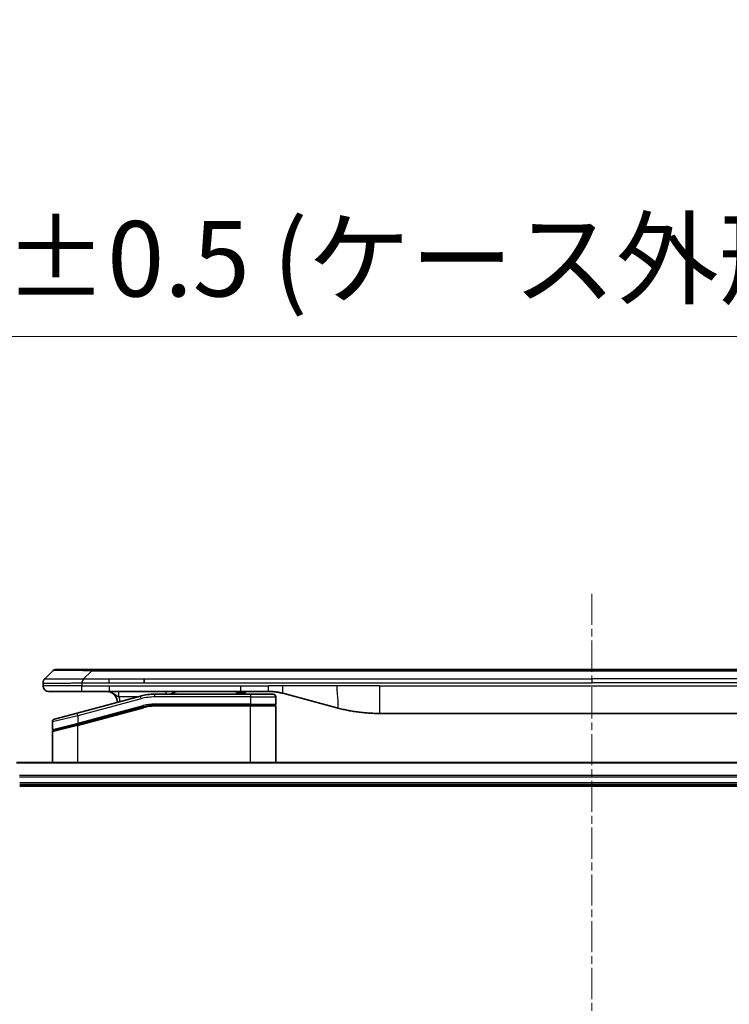
# Model space of a CAD drawing. Units: millimetres. Extents: x 0 to 9248, y 0 to 1546.
# Drawn here: x 3060 to 3189, y 843 to 1022 of the extents above; entities that cross this region are included whole.
import ezdxf

# ---------------------------------------------------------------- set-up
doc = ezdxf.new("R2010")
doc.units = ezdxf.units.MM
doc.linetypes.add('CHAIN', pattern=[0.3543, 0.2362, -0.0295, 0.0591, -0.0295])
for name, color, linetype, lineweight in [('Centerline (ISO)', 131, 'Continuous', 18), ('Dimension (ISO)', 7, 'Continuous', 18), ('Dimension (ISO) @ 1', 7, 'Continuous', 18), ('Visible (ISO)', 7, 'Continuous', 35), ('Visible Narrow (ISO)', 7, 'Continuous', 25)]:
    doc.layers.add(name, color=color, linetype=linetype, lineweight=lineweight)
doc.styles.add('Note Text (TK)', font='MS PGothic.ttf')
doc.dimstyles.new('Default - Method 1b (TK)', dxfattribs={"dimscale": 4.5, "dimtxt": 2.5, "dimasz": 2.5, "dimexe": 1, "dimexo": 1.5, "dimgap": 1, "dimtad": 1, "dimtoh": 1, "dimrnd": 1e-08, "dimdsep": 46, "dimtxsty": 'Note Text (TK)', "dimblk": 'OPEN', "dimcen": 0.09, "dimdle": 5, "dimclrd": 100, "dimclre": 100, "dimclrt": 7, "dimadec": 1, "dimazin": 1, "dimtfac": 1, "dimtmove": 0, "dimatfit": 3, "dimldrblk": 'OPEN', "dimfxl": 1, "dimtolj": 1, "dimlwd": -1, "dimlwe": -1, "dimarcsym": 0})

# ---------------------------------------------------------------- blocks, each defined once
blk = doc.blocks.new('_Open')
at = {"color": 0, "linetype": 'ByBlock', "lineweight": -2}
for p, q in [((-1, 0.167), (0, 0)), ((-1, -0.167), (0, 0)), ((0, 0), (-1, 0))]:
    blk.add_line(p, q, dxfattribs=at)
blk = doc.blocks.new('*D45')
at = {"layer": 'Defpoints', "color": 0}
for p in [(3313.96, 964.57), (3013.96, 868.16), (3313.96, 868.16)]:
    blk.add_point(p, dxfattribs=at)
at = {"layer": 'Dimension (ISO)', "color": 100}
for p, q in [((3013.96, 876.41), (3013.96, 970.07)), ((3313.96, 876.41), (3313.96, 970.07)), ((3027.71, 964.57), (3300.21, 964.57))]:
    blk.add_line(p, q, dxfattribs=at)
at = {"layer": 'Dimension (ISO)', "color": 100, "xscale": 13.75, "yscale": 13.75, "zscale": 13.75, "rotation": 180}
blk.add_blockref('_Open', (3013.96, 964.57), dxfattribs=at)
at = {"layer": 'Dimension (ISO)', "color": 100, "xscale": 13.75, "yscale": 13.75, "zscale": 13.75}
blk.add_blockref('_Open', (3313.96, 964.57), dxfattribs=at)
at = {"layer": 'Dimension (ISO)', "color": 7, "insert": (3026.08, 978.71), "char_height": 13.75, "attachment_point": 4, "style": 'Note Text (TK)'}
blk.add_mtext('\\A1;\\fMS PGothic|b0|i0;{\\H13.6950;300±0.5 (ケース外形 / External)}', dxfattribs=at)

msp = doc.modelspace()

# ---------------------------------------------------------------- linework, layer by layer
at = {"layer": 'Centerline (ISO)', "linetype": 'CHAIN', "ltscale": 23.990969}
msp.add_line((3163.9631, 917.8094), (3163.9631, 515.4094), dxfattribs=at)
at = {"layer": 'Visible (ISO)'}
for p, q in [((3072.9913, 904.0594), (3066.6273, 904.0594)), ((3072.9913, 904.0594), (3076.2409, 904.0594)), ((3251.6853, 904.0594), (3076.2409, 904.0594)), ((3064.506, 902.3523), (3065.9202, 903.7665)), ((3082.6075, 901.6452), (3082.6075, 902.3523)), ((3064.2131, 901.6429), (3064.2131, 901.6452)), ((3064.2131, 901.6429), (3064.2131, 901.0594)), ((3065.2131, 900.0594), (3071.2843, 900.0594)), ((3081.9415, 899.2186), (3070.3837, 896.1217)), ((3071.2843, 900.0594), (3076.2409, 900.0594)), ((3076.2409, 900.0594), (3100.1825, 900.0594)), ((3101.9131, 899.5594), (3084.5296, 899.5594)), ((3099.3454, 900.0594), (3099.3454, 899.8594)), ((3099.3454, 899.8594), (3099.6142, 899.8594)), ((3099.6142, 900.0594), (3099.6142, 899.8594)), ((3099.6142, 899.8594), (3099.8158, 899.8594)), ((3099.8158, 900.0594), (3099.8158, 899.8594)), ((3099.8158, 899.8594), (3100.5774, 899.8594)), ((3100.1825, 900.0594), (3105.1825, 900.0594)), ((3100.5774, 900.0594), (3100.5774, 899.8594)), ((3100.5774, 899.8594), (3100.7566, 899.8594)), ((3100.7566, 900.0594), (3100.7566, 899.8594)), ((3100.7566, 899.8594), (3101.003, 899.8594)), ((3101.003, 900.0594), (3101.003, 899.8594)), ((3101.9131, 899.5594), (3106.0131, 899.5594)), ((3106.5131, 899.0594), (3106.5131, 897.7594)), ((3107.7707, 899.7186), (3117.6122, 897.0816)), ((3070.4614, 894.072), (3082.4591, 897.2868)), ((3070.5649, 894.0997), (3082.4591, 897.2868)), ((3101.9131, 897.5594), (3084.5296, 897.5594)), ((3101.9131, 897.5594), (3084.5296, 897.5594)), ((3101.9131, 897.5594), (3106.3131, 897.5594)), ((3106.3131, 897.5594), (3101.9131, 897.5594)), ((3106.5131, 887.1594), (3106.5131, 897.3594)), ((3066.2837, 895.0231), (3070.3837, 896.1217)), ((3125.3768, 896.0594), (3202.5494, 896.0594)), ((3065.9131, 894.5402), (3065.9131, 893.1139)), ((3070.4614, 894.072), (3066.0614, 892.893)), ((3065.9131, 887.1594), (3065.9131, 892.6998)), ((3268.5469, 887.1594), (3059.3793, 887.1594)), ((3059.9631, 883.1594), (3267.9631, 883.1594)), ((3059.9631, 882.8594), (3267.9631, 882.8594))]:
    msp.add_line(p, q, dxfattribs=at)
for centre, radius, start, end in [((3066.6273, 903.0594), 1, 90.000002, 135.000002), ((3065.2131, 901.0594), 1, 179.999997, 269.999997), ((3075.7131, 898.0594), 2, 0.751552, 90), ((3084.5296, 889.5594), 10, 90, 105), ((3088.8912, 898.0594), 2, 90, 131.409622), ((3106.0131, 899.0594), 0.5, 0, 90.000002), ((3084.5296, 889.5594), 8, 90, 105), ((3084.5296, 889.5594), 8, 90, 105), ((3106.3131, 897.7594), 0.2, 269.999996, 0), ((3106.3131, 897.3594), 0.2, 359.999999, 90), ((3066.4131, 894.5402), 0.5, 104.999995, 179.999987), ((3066.1131, 893.1139), 0.2, 180.000013, 284.999997), ((3066.1131, 892.6998), 0.2, 105, 179.999998)]:
    msp.add_arc(centre, radius, start, end, dxfattribs=at)
for points, knots in [([(3064.506, 902.3523), (3064.4936, 902.3399), (3064.4813, 902.3272), (3064.4694, 902.3143), (3064.4577, 902.3016), (3064.4463, 902.2889), (3064.4352, 902.2759), (3064.4243, 902.2631), (3064.4136, 902.2501), (3064.4034, 902.2369), (3064.3932, 902.2238), (3064.3834, 902.2106), (3064.374, 902.1972), (3064.3553, 902.1706), (3064.3382, 902.1433), (3064.3228, 902.1154), (3064.3074, 902.0876), (3064.2937, 902.0591), (3064.2816, 902.0299), (3064.2696, 902.0007), (3064.2593, 901.9708), (3064.2505, 901.9402), (3064.2418, 901.9095), (3064.2347, 901.8781), (3064.2292, 901.846), (3064.2264, 901.8299), (3064.224, 901.8136), (3064.222, 901.7971), (3064.2199, 901.7806), (3064.2183, 901.7639), (3064.217, 901.747), (3064.2157, 901.73), (3064.2147, 901.713), (3064.2141, 901.6956), (3064.2134, 901.6782), (3064.2131, 901.6605), (3064.2131, 901.6429)], [0, 0, 0, 0, 0.06393414, 0.06393414, 0.06393414, 0.12727971, 0.12727971, 0.12727971, 0.19013505, 0.19013505, 0.19013505, 0.25259143, 0.25259143, 0.25259143, 0.37659236, 0.37659236, 0.37659236, 0.49998231, 0.49998231, 0.49998231, 0.62337432, 0.62337432, 0.62337432, 0.74738158, 0.74738158, 0.74738158, 0.8098428, 0.8098428, 0.8098428, 0.87270421, 0.87270421, 0.87270421, 0.93605712, 0.93605712, 0.93605712, 1, 1, 1, 1]), ([(3071.2842, 901.6429), (3071.2839, 901.6604), (3071.2848, 901.6781), (3071.2886, 901.713), (3071.2915, 901.73), (3071.2992, 901.7639), (3071.3039, 901.7806), (3071.3148, 901.8136), (3071.321, 901.8299), (3071.3413, 901.8781), (3071.3574, 901.9095), (3071.3919, 901.9708), (3071.4104, 902.0007), (3071.4475, 902.0591), (3071.4661, 902.0876), (3071.501, 902.1434), (3071.5172, 902.1706), (3071.538, 902.2106), (3071.5443, 902.2238), (3071.5556, 902.2501), (3071.5605, 902.2631), (3071.5685, 902.2889), (3071.5717, 902.3016), (3071.576, 902.3272), (3071.5771, 902.3399), (3071.5771, 902.3523)], [0, 0, 0, 0, 0.06389862, 0.06389862, 0.12721911, 0.12721911, 0.19005817, 0.19005817, 0.25250562, 0.25250562, 0.37650585, 0.37650585, 0.49991093, 0.49991093, 0.62332646, 0.62332646, 0.74735854, 0.74735854, 0.80983041, 0.80983041, 0.87269995, 0.87269995, 0.93605741, 0.93605741, 1, 1, 1, 1]), ([(3105.1825, 900.0594), (3105.2372, 900.0594), (3105.2921, 900.0589), (3105.4015, 900.0571), (3105.4562, 900.0558), (3105.6199, 900.0504), (3105.729, 900.045), (3105.8922, 900.0343), (3105.9466, 900.0303), (3106.0552, 900.0214), (3106.1094, 900.0165), (3106.2178, 900.0058), (3106.272, 900), (3106.3808, 899.9875), (3106.4356, 899.9807), (3106.5435, 899.9665), (3106.5967, 899.959), (3106.7037, 899.9431), (3106.7575, 899.9347), (3106.9189, 899.9081), (3107.0261, 899.8886), (3107.1864, 899.8567), (3107.2399, 899.8456), (3107.3465, 899.8226), (3107.3998, 899.8106), (3107.5061, 899.7858), (3107.5592, 899.773), (3107.6652, 899.7464), (3107.718, 899.7327), (3107.7707, 899.7186)], [0, 0, 0, 0, 0.06260386, 0.06260386, 0.1251107, 0.1251107, 0.24990167, 0.24990167, 0.31222633, 0.31222633, 0.37452597, 0.37452597, 0.43681836, 0.43681836, 0.49993838, 0.49993838, 0.56147382, 0.56147382, 0.62390351, 0.62390351, 0.74898571, 0.74898571, 0.81163675, 0.81163675, 0.87435758, 0.87435758, 0.93714608, 0.93714608, 1, 1, 1, 1]), ([(3117.6122, 897.0816), (3117.7639, 897.041), (3117.9155, 897.0016), (3118.0678, 896.9633), (3118.2207, 896.9249), (3118.3743, 896.8876), (3118.5283, 896.8515), (3118.683, 896.8153), (3118.8381, 896.7802), (3118.9936, 896.7463), (3119.1499, 896.7123), (3119.3067, 896.6795), (3119.4638, 896.6479), (3119.4737, 896.6459), (3119.4835, 896.6439), (3119.4934, 896.6419), (3119.6414, 896.6123), (3119.7898, 896.5838), (3119.9387, 896.5564), (3120.098, 896.527), (3120.2579, 896.4989), (3120.4182, 896.472), (3120.579, 896.445), (3120.7404, 896.4194), (3120.9022, 896.3949), (3121.0646, 896.3705), (3121.2274, 896.3473), (3121.3907, 896.3254), (3121.4001, 896.3241), (3121.4096, 896.3228), (3121.419, 896.3216), (3121.5735, 896.301), (3121.7283, 896.2816), (3121.8835, 896.2634), (3122.0487, 896.2441), (3122.2143, 896.2261), (3122.3803, 896.2094), (3122.5464, 896.1927), (3122.713, 896.1774), (3122.8799, 896.1635), (3123.0479, 896.1494), (3123.2163, 896.1368), (3123.385, 896.1256), (3123.5507, 896.1145), (3123.7167, 896.1049), (3123.8828, 896.0966), (3124.0481, 896.0884), (3124.2135, 896.0815), (3124.3791, 896.076), (3124.5464, 896.0704), (3124.7144, 896.0662), (3124.8819, 896.0635), (3125.047, 896.0607), (3125.2117, 896.0594), (3125.3768, 896.0594)], [0, 0, 0, 0, 0.06118993, 0.06118993, 0.06118993, 0.12257954, 0.12257954, 0.12257954, 0.18421274, 0.18421274, 0.18421274, 0.24613532, 0.24613532, 0.24613532, 0.25001736, 0.25001736, 0.25001736, 0.30834527, 0.30834527, 0.30834527, 0.37079445, 0.37079445, 0.37079445, 0.43347362, 0.43347362, 0.43347362, 0.49637343, 0.49637343, 0.49637343, 0.50001093, 0.50001093, 0.50001093, 0.5594953, 0.5594953, 0.5594953, 0.62278616, 0.62278616, 0.62278616, 0.68614643, 0.68614643, 0.68614643, 0.74996872, 0.74996872, 0.74996872, 0.81265414, 0.81265414, 0.81265414, 0.87498553, 0.87498553, 0.87498553, 0.93795641, 0.93795641, 0.93795641, 1, 1, 1, 1])]:
    msp.add_open_spline(points, degree=3, knots=knots, dxfattribs=at)
at = {"layer": 'Visible Narrow (ISO)'}
for p, q in [((3072.9913, 903.7665), (3072.9913, 904.0594)), ((3071.5771, 902.3523), (3072.9913, 903.7665)), ((3071.5771, 902.3523), (3076.2409, 902.3523)), ((3254.9349, 903.7665), (3072.9913, 903.7665)), ((3076.2409, 902.3523), (3082.6075, 902.3523)), ((3076.2409, 901.6452), (3076.2409, 902.3523)), ((3082.6075, 902.3523), (3163.9631, 902.3523)), ((3245.3187, 902.3523), (3163.9631, 902.3523)), ((3163.9631, 902.3523), (3163.9631, 901.6452)), ((3071.2842, 901.0594), (3064.2131, 901.0594)), ((3071.2842, 901.6429), (3071.2842, 901.0594)), ((3071.2842, 901.0594), (3076.2409, 901.0594)), ((3076.2409, 901.6452), (3082.6075, 901.6452)), ((3076.2409, 901.0594), (3100.1825, 901.0594)), ((3076.2409, 901.0594), (3076.2409, 900.0594)), ((3082.6075, 901.6452), (3163.9631, 901.6452)), ((3100.1825, 901.0594), (3105.1825, 901.0594)), ((3100.1825, 900.0594), (3100.1825, 901.0594)), ((3107.7707, 901.0594), (3105.1825, 901.0594)), ((3105.1825, 900.0594), (3105.1825, 901.0594)), ((3117.6122, 901.0594), (3107.7707, 901.0594)), ((3125.3768, 901.0594), (3117.6122, 901.0594)), ((3125.3768, 901.0594), (3202.5494, 901.0594)), ((3125.3768, 901.0594), (3125.3768, 896.0594)), ((3245.3187, 901.6452), (3163.9631, 901.6452)), ((3082.0709, 898.7357), (3070.5131, 895.6388)), ((3081.3471, 899.0594), (3078.0044, 899.0594)), ((3082.0709, 898.7357), (3081.9415, 899.2186)), ((3084.5296, 899.0594), (3084.5296, 899.5594)), ((3101.9131, 899.0594), (3084.5296, 899.0594)), ((3101.9131, 899.5594), (3101.9131, 899.0594)), ((3101.9131, 899.0594), (3106.5131, 899.0594)), ((3101.9131, 899.0594), (3101.9131, 897.7594)), ((3070.5131, 894.2929), (3082.4073, 897.48)), ((3070.5131, 893.8788), (3082.5109, 897.0936)), ((3082.4073, 897.48), (3082.4591, 897.2868)), ((3082.5109, 897.0936), (3082.4591, 897.2868)), ((3101.9131, 897.7594), (3084.5296, 897.7594)), ((3084.5296, 897.5594), (3084.5296, 897.7594)), ((3084.5296, 897.5594), (3084.5296, 897.3594)), ((3101.9131, 897.3594), (3084.5296, 897.3594)), ((3101.9131, 897.7594), (3106.5131, 897.7594)), ((3101.9131, 897.7594), (3101.9131, 897.5594)), ((3101.9131, 897.5594), (3101.9131, 897.3594)), ((3106.5131, 897.3594), (3101.9131, 897.3594)), ((3101.9131, 887.1594), (3101.9131, 897.3594)), ((3070.5131, 895.6388), (3065.9131, 894.5402)), ((3070.5131, 895.6388), (3070.3837, 896.1217)), ((3070.5131, 895.6388), (3070.5131, 894.2929)), ((3065.9131, 893.1139), (3070.5131, 894.2929)), ((3070.5131, 893.8788), (3065.9131, 892.6998)), ((3070.4614, 894.072), (3070.5131, 893.8788)), ((3070.5131, 894.2929), (3070.5649, 894.0997)), ((3070.5131, 887.1594), (3070.5131, 893.8788)), ((3059.4071, 887.0898), (3268.5192, 887.0898)), ((3267.9849, 884.7493), (3059.9413, 884.7493)), ((3059.955, 884.5189), (3267.9712, 884.5189)), ((3267.9631, 883.4594), (3059.9631, 883.4594))]:
    msp.add_line(p, q, dxfattribs=at)
for centre, radius, start, end in [((3075.7131, 898.0594), 2.5, 3.644167, 23.578192), ((3084.5296, 889.5594), 9.5, 90.000004, 104.999996), ((3084.5296, 889.5594), 8.2, 90.00001, 104.999989)]:
    msp.add_arc(centre, radius, start, end, dxfattribs=at)
for centre, major_axis, ratio, start_param, end_param in [((3079.3555, 903.0593), (-13.4415, 0.6951), 0.03187132, 5.20727131, 6.25445526), ((3086.5997, 899.0594), (0, 1), 0.00016351, 5.23598807, 6.28318641), ((3084.276, 891.4859), (6.7106, 0.8835), 0.8652906, 1.41980554, 1.72178712)]:
    msp.add_ellipse(centre, major_axis=major_axis, ratio=ratio, start_param=start_param, end_param=end_param, dxfattribs=at)
for points, knots in [([(3064.506, 902.3523), (3064.5073, 902.3535), (3064.5085, 902.3546), (3064.5111, 902.3564), (3064.5125, 902.3572), (3064.5169, 902.3592), (3064.5202, 902.36), (3064.5245, 902.3605), (3064.525, 902.3606), (3064.5288, 902.3609), (3064.5323, 902.361), (3064.5372, 902.3609), (3064.5381, 902.3608), (3064.5405, 902.3608), (3064.5419, 902.3607), (3064.5457, 902.3606), (3064.5483, 902.3605), (3064.5522, 902.3605), (3064.5534, 902.3605), (3064.5562, 902.3606), (3064.5577, 902.3606), (3064.5606, 902.3607), (3064.5618, 902.3607), (3064.5648, 902.3608), (3064.5666, 902.3609), (3064.5697, 902.3609), (3064.5709, 902.361), (3064.5774, 902.3611), (3064.583, 902.3612), (3064.5902, 902.3613), (3064.5914, 902.3613), (3064.6066, 902.3616), (3064.6223, 902.3618), (3064.641, 902.3619), (3064.6421, 902.3619), (3064.6615, 902.3621), (3064.682, 902.3622), (3064.7285, 902.3623), (3064.7547, 902.3623), (3064.8119, 902.3623), (3064.843, 902.3622), (3064.9082, 902.362), (3064.942, 902.3619), (3064.9803, 902.3618), (3064.9825, 902.3618), (3065.0232, 902.3616), (3065.0643, 902.3615), (3065.147, 902.3611), (3065.1882, 902.361), (3065.2366, 902.3608), (3065.2417, 902.3607), (3065.2956, 902.3605), (3065.3471, 902.3603), (3065.4472, 902.3599), (3065.495, 902.3598), (3065.5537, 902.3596), (3065.5625, 902.3595), (3065.6307, 902.3593), (3065.6926, 902.3592), (3065.8092, 902.3589), (3065.863, 902.3587), (3065.9316, 902.3586), (3065.945, 902.3586), (3066.028, 902.3585), (3066.1002, 902.3584), (3066.2121, 902.3583), (3066.25, 902.3583), (3066.2981, 902.3582), (3066.3078, 902.3582), (3066.3284, 902.3582), (3066.3393, 902.3582), (3066.354, 902.3582), (3066.3626, 902.3582), (3066.3762, 902.3582), (3066.391, 902.3582), (3066.4108, 902.3582), (3066.4357, 902.3582), (3066.4557, 902.3582), (3066.4859, 902.3582), (3066.5062, 902.3582), (3066.5675, 902.3583), (3066.6089, 902.3583), (3066.7165, 902.3584), (3066.7836, 902.3584), (3066.871, 902.3585), (3066.8901, 902.3586), (3066.9977, 902.3587), (3067.0881, 902.3588), (3067.2544, 902.3591), (3067.3296, 902.3593), (3067.4249, 902.3594), (3067.4439, 902.3595), (3067.5592, 902.3597), (3067.6571, 902.3599), (3067.8378, 902.3603), (3067.9202, 902.3604), (3068.0221, 902.3606), (3068.0408, 902.3607), (3068.1623, 902.3609), (3068.2663, 902.3611), (3068.4588, 902.3614), (3068.5471, 902.3616), (3068.6542, 902.3617), (3068.6725, 902.3618), (3068.8894, 902.362), (3069.091, 902.3622), (3069.3129, 902.3623), (3069.3308, 902.3623), (3069.4605, 902.3623), (3069.5728, 902.3623), (3069.781, 902.3622), (3069.8768, 902.3621), (3069.9907, 902.362), (3070.0086, 902.3619), (3070.123, 902.3618), (3070.2199, 902.3616), (3070.3348, 902.3614), (3070.3527, 902.3614), (3070.3994, 902.3612), (3070.4282, 902.3612), (3070.468, 902.3611), (3070.479, 902.3611), (3070.5079, 902.361), (3070.5258, 902.3609), (3070.5581, 902.3609), (3070.5726, 902.3608), (3070.6017, 902.3607), (3070.6163, 902.3607), (3070.6428, 902.3607), (3070.6546, 902.3607), (3070.6702, 902.3607), (3070.6739, 902.3607), (3070.6932, 902.3607), (3070.7088, 902.3607), (3070.7582, 902.3609), (3070.792, 902.361), (3070.8417, 902.3611), (3070.8575, 902.3612), (3070.8914, 902.3612), (3070.9094, 902.3612), (3070.9865, 902.3613), (3071.0455, 902.3612), (3071.1174, 902.3608), (3071.1303, 902.3607), (3071.2164, 902.3601), (3071.2895, 902.3593), (3071.3984, 902.3572), (3071.4341, 902.3564), (3071.5056, 902.3546), (3071.5414, 902.3535), (3071.5771, 902.3523)], [0, 0, 0, 0, 0.00951843, 0.00951843, 0.01927017, 0.01927017, 0.03897756, 0.03897756, 0.04192115, 0.04192115, 0.05819961, 0.05819961, 0.06210716, 0.06210716, 0.0673145, 0.0673145, 0.07589045, 0.07589045, 0.07949473, 0.07949473, 0.08378297, 0.08378297, 0.08700508, 0.08700508, 0.09150359, 0.09150359, 0.09449125, 0.09449125, 0.10692923, 0.10692923, 0.1094537, 0.1094537, 0.13771659, 0.13771659, 0.13933656, 0.13933656, 0.168411, 0.168411, 0.19896324, 0.19896324, 0.22943128, 0.22943128, 0.2581017, 0.2581017, 0.2598073, 0.2598073, 0.29010163, 0.29010163, 0.31714072, 0.31714072, 0.32030271, 0.32030271, 0.35040524, 0.35040524, 0.375904, 0.375904, 0.38041489, 0.38041489, 0.4103459, 0.4103459, 0.43444291, 0.43444291, 0.44021323, 0.44021323, 0.47003429, 0.47003429, 0.48494369, 0.48494369, 0.48866986, 0.48866986, 0.49284669, 0.49284669, 0.49425893, 0.49612193, 0.49798503, 0.49984815, 0.50357136, 0.50729437, 0.50729437, 0.51474107, 0.51474107, 0.52963783, 0.52963783, 0.55297, 0.55297, 0.5594638, 0.5594638, 0.58933565, 0.58933565, 0.61331518, 0.61331518, 0.6192715, 0.6192715, 0.64928674, 0.64928674, 0.67388392, 0.67388392, 0.67939323, 0.67939323, 0.7095977, 0.7095977, 0.73473574, 0.73473574, 0.73990333, 0.73990333, 0.79588224, 0.79588224, 0.8008112, 0.8008112, 0.83141419, 0.83141419, 0.85731042, 0.85731042, 0.86211705, 0.86211705, 0.88812643, 0.88812643, 0.89290995, 0.89290995, 0.90062179, 0.90062179, 0.9035569, 0.9035569, 0.90833924, 0.90833924, 0.9122001, 0.9122001, 0.91610966, 0.91610966, 0.91926425, 0.91926425, 0.92025821, 0.92025821, 0.92440673, 0.92440673, 0.93342038, 0.93342038, 0.93763073, 0.93763073, 0.94243407, 0.94243407, 0.95812979, 0.95812979, 0.96156293, 0.96156293, 0.98100212, 0.98100212, 0.99050094, 0.99050094, 1, 1, 1, 1]), ([(3064.2131, 901.6429), (3064.2131, 901.6423), (3064.2132, 901.6416), (3064.2135, 901.6402), (3064.2137, 901.6395), (3064.2146, 901.6374), (3064.2155, 901.636), (3064.2168, 901.6344), (3064.217, 901.6342), (3064.2182, 901.6327), (3064.2196, 901.6314), (3064.2221, 901.6295), (3064.2232, 901.6287), (3064.2256, 901.6272), (3064.227, 901.6264), (3064.2292, 901.6253), (3064.2299, 901.625), (3064.2317, 901.6242), (3064.2327, 901.6237), (3064.2357, 901.6225), (3064.2378, 901.6217), (3064.2409, 901.6206), (3064.2417, 901.6203), (3064.2464, 901.6187), (3064.2505, 901.6175), (3064.256, 901.616), (3064.2569, 901.6157), (3064.2684, 901.6126), (3064.281, 901.6098), (3064.2966, 901.6068), (3064.2974, 901.6067), (3064.3137, 901.6037), (3064.3313, 901.6009), (3064.3722, 901.5952), (3064.3958, 901.5923), (3064.4484, 901.5868), (3064.4775, 901.5841), (3064.5395, 901.579), (3064.572, 901.5766), (3064.6093, 901.5741), (3064.6114, 901.574), (3064.6511, 901.5714), (3064.6917, 901.5691), (3064.7743, 901.5649), (3064.8157, 901.563), (3064.8648, 901.561), (3064.87, 901.5608), (3064.925, 901.5586), (3064.9778, 901.5567), (3065.0814, 901.5536), (3065.1312, 901.5522), (3065.1926, 901.5508), (3065.2019, 901.5506), (3065.2736, 901.549), (3065.3391, 901.5477), (3065.463, 901.5458), (3065.5204, 901.545), (3065.5939, 901.5442), (3065.6083, 901.5441), (3065.6975, 901.5432), (3065.7753, 901.5427), (3065.8964, 901.5421), (3065.9375, 901.542), (3065.9898, 901.5418), (3066.0003, 901.5418), (3066.0227, 901.5418), (3066.0345, 901.5418), (3066.0505, 901.5418), (3066.0599, 901.5418), (3066.0746, 901.5417), (3066.0907, 901.5417), (3066.1015, 901.5417), (3066.1177, 901.5417), (3066.1394, 901.5417), (3066.1612, 901.5418), (3066.1941, 901.5418), (3066.2162, 901.5418), (3066.283, 901.542), (3066.3282, 901.5421), (3066.4458, 901.5426), (3066.5191, 901.543), (3066.6147, 901.5436), (3066.6356, 901.5438), (3066.7531, 901.5447), (3066.8519, 901.5456), (3067.0337, 901.5475), (3067.1159, 901.5485), (3067.2199, 901.5498), (3067.2407, 901.5501), (3067.3662, 901.5517), (3067.4727, 901.5533), (3067.6692, 901.5564), (3067.7585, 901.5579), (3067.869, 901.5598), (3067.8893, 901.5602), (3068.0204, 901.5625), (3068.1326, 901.5646), (3068.3399, 901.5687), (3068.4346, 901.5706), (3068.5496, 901.573), (3068.5692, 901.5734), (3068.8003, 901.5783), (3069.0151, 901.5831), (3069.2509, 901.5886), (3069.2699, 901.5891), (3069.4068, 901.5923), (3069.5253, 901.5951), (3069.7445, 901.6005), (3069.845, 901.603), (3069.9645, 901.606), (3069.9832, 901.6065), (3070.1028, 901.6095), (3070.2039, 901.6121), (3070.3238, 901.6152), (3070.3424, 901.6157), (3070.391, 901.6169), (3070.421, 901.6177), (3070.4624, 901.6188), (3070.4738, 901.6191), (3070.504, 901.6199), (3070.5224, 901.6204), (3070.5559, 901.6212), (3070.5708, 901.6216), (3070.6008, 901.6224), (3070.6158, 901.6228), (3070.6418, 901.6235), (3070.6529, 901.6238), (3070.6673, 901.6242), (3070.6707, 901.6243), (3070.6875, 901.6248), (3070.7009, 901.6252), (3070.741, 901.6263), (3070.7676, 901.6271), (3070.8182, 901.6286), (3070.8423, 901.6293), (3070.9049, 901.6313), (3070.9433, 901.6325), (3070.9901, 901.634), (3070.9982, 901.6342), (3071.052, 901.6359), (3071.0974, 901.6373), (3071.1656, 901.6394), (3071.1883, 901.6401), (3071.2358, 901.6415), (3071.2605, 901.6423), (3071.2842, 901.6429)], [0, 0, 0, 0, 0.00603093, 0.00603093, 0.01200082, 0.01200082, 0.02386453, 0.02386453, 0.0256517, 0.0256517, 0.03613138, 0.03613138, 0.04274016, 0.04274016, 0.04983235, 0.04983235, 0.05322303, 0.05322303, 0.05754644, 0.05754644, 0.0655788, 0.0655788, 0.06869046, 0.06869046, 0.08156439, 0.08156439, 0.08417983, 0.08417983, 0.11351507, 0.11351507, 0.11519956, 0.11519956, 0.14549648, 0.14549648, 0.17747096, 0.17747096, 0.20949575, 0.20949575, 0.23975641, 0.23975641, 0.24155998, 0.24155998, 0.27369023, 0.27369023, 0.30250814, 0.30250814, 0.30588615, 0.30588615, 0.33812709, 0.33812709, 0.36554526, 0.36554526, 0.3704056, 0.3704056, 0.40272297, 0.40272297, 0.4288146, 0.4288146, 0.43507034, 0.43507034, 0.46743781, 0.46743781, 0.48363607, 0.48363607, 0.48768525, 0.48768525, 0.49222443, 0.49222443, 0.49375923, 0.49578394, 0.49780875, 0.4998336, 0.4998336, 0.50387997, 0.50792604, 0.50792604, 0.51601838, 0.51601838, 0.53220268, 0.53220268, 0.55753216, 0.55753216, 0.56457512, 0.56457512, 0.59692782, 0.59692782, 0.62282899, 0.62282899, 0.6292513, 0.6292513, 0.66153724, 0.66153724, 0.68789286, 0.68789286, 0.69378262, 0.69378262, 0.72598258, 0.72598258, 0.75266521, 0.75266521, 0.75813556, 0.75813556, 0.81713068, 0.81713068, 0.82230116, 0.82230116, 0.85432155, 0.85432155, 0.88131133, 0.88131133, 0.88631061, 0.88631061, 0.91331134, 0.91331134, 0.91826749, 0.91826749, 0.92625167, 0.92625167, 0.92928915, 0.92928915, 0.9342914, 0.9342914, 0.93829671, 0.93829671, 0.94218101, 0.94218101, 0.94512943, 0.94512943, 0.94602349, 0.94602349, 0.94957856, 0.94957856, 0.95661043, 0.95661043, 0.96301317, 0.96301317, 0.97327411, 0.97327411, 0.97543021, 0.97543021, 0.98763403, 0.98763403, 0.99371993, 0.99371993, 1, 1, 1, 1]), ([(3071.2842, 901.6429), (3071.3004, 901.6429), (3071.3167, 901.643), (3071.3333, 901.643), (3071.3495, 901.643), (3071.3659, 901.643), (3071.3824, 901.643), (3071.4165, 901.6431), (3071.4512, 901.6431), (3071.4862, 901.6432), (3071.5557, 901.6434), (3071.6263, 901.6436), (3071.6959, 901.6439), (3071.7668, 901.6441), (3071.8366, 901.6444), (3071.903, 901.6446), (3071.9361, 901.6448), (3071.9683, 901.6449), (3071.9994, 901.6449), (3072.033, 901.645), (3072.0653, 901.6451), (3072.0958, 901.6452), (3072.1205, 901.6452), (3072.144, 901.6452), (3072.1662, 901.6452), (3072.1716, 901.6452), (3072.1771, 901.6452), (3072.1826, 901.6452), (3072.2105, 901.6452), (3072.2385, 901.6452), (3072.2665, 901.6452), (3072.3225, 901.6452), (3072.3784, 901.6452), (3072.4344, 901.6452), (3072.5463, 901.6452), (3072.6582, 901.6452), (3072.7701, 901.6452), (3073.2177, 901.6452), (3073.6653, 901.6452), (3074.1129, 901.6452), (3074.8222, 901.6452), (3075.5316, 901.6452), (3076.2409, 901.6452)], [0, 0, 0, 0, 0.00786211, 0.00786211, 0.00786211, 0.01556505, 0.01556505, 0.01556505, 0.03149672, 0.03149672, 0.03149672, 0.06313557, 0.06313557, 0.06313557, 0.09540102, 0.09540102, 0.09540102, 0.1114991, 0.1114991, 0.1114991, 0.12889921, 0.12889921, 0.12889921, 0.14291714, 0.14291714, 0.14291714, 0.1463611, 0.1463611, 0.1463611, 0.16401835, 0.16401835, 0.16401835, 0.19933165, 0.19933165, 0.19933165, 0.26995355, 0.26995355, 0.26995355, 0.5523816, 0.5523816, 0.5523816, 1, 1, 1, 1]), ([(3075.7131, 900.0594), (3075.7434, 900.0594), (3075.7737, 900.0588), (3075.8342, 900.0565), (3075.8644, 900.0548), (3075.9247, 900.0502), (3075.9547, 900.0474), (3076.0179, 900.0402), (3076.051, 900.0358), (3076.1104, 900.0265), (3076.1367, 900.022), (3076.1923, 900.0115), (3076.2216, 900.0054), (3076.2797, 899.9922), (3076.3084, 899.9852), (3076.3656, 899.9701), (3076.3941, 899.9621), (3076.4282, 899.9518), (3076.4339, 899.95), (3076.4621, 899.9414), (3076.4843, 899.9342), (3076.5338, 899.9174), (3076.561, 899.9077), (3076.6149, 899.8875), (3076.6417, 899.877), (3076.6946, 899.8554), (3076.7207, 899.8442), (3076.754, 899.8294), (3076.7613, 899.8261), (3076.7742, 899.8202), (3076.7797, 899.8177), (3076.798, 899.8093), (3076.8107, 899.8033), (3076.8484, 899.7852), (3076.8733, 899.7729), (3076.9223, 899.7478), (3076.9465, 899.7351), (3076.9944, 899.7091), (3077.0182, 899.6958), (3077.0496, 899.6779), (3077.0573, 899.6734), (3077.0802, 899.6601), (3077.0954, 899.6511), (3077.1334, 899.6284), (3077.156, 899.6146), (3077.2008, 899.5867), (3077.2229, 899.5726), (3077.2662, 899.5447), (3077.2874, 899.5308), (3077.3154, 899.5122), (3077.3224, 899.5076), (3077.3436, 899.4934), (3077.3578, 899.4839), (3077.3921, 899.4606), (3077.4123, 899.4468), (3077.4528, 899.419), (3077.4732, 899.405), (3077.5129, 899.3775), (3077.5324, 899.364), (3077.5573, 899.3467), (3077.5627, 899.3429), (3077.5725, 899.3362), (3077.5768, 899.3332), (3077.5908, 899.3235), (3077.6005, 899.3168), (3077.62, 899.3034), (3077.6297, 899.2967), (3077.6489, 899.2835), (3077.6583, 899.2771), (3077.6772, 899.2643), (3077.6865, 899.2579), (3077.7006, 899.2484), (3077.7053, 899.2453), (3077.7146, 899.239), (3077.7192, 899.2359), (3077.7331, 899.2266), (3077.7424, 899.2205), (3077.7634, 899.2066), (3077.7752, 899.1988), (3077.7935, 899.1869), (3077.8, 899.1827), (3077.8157, 899.1726), (3077.8249, 899.1667), (3077.8434, 899.155), (3077.8527, 899.1492), (3077.8713, 899.1376), (3077.8806, 899.1319), (3077.8946, 899.1233), (3077.8993, 899.1205), (3077.9087, 899.1148), (3077.9134, 899.112), (3077.9276, 899.1035), (3077.9371, 899.0979), (3077.9514, 899.0895), (3077.9561, 899.0868), (3077.9657, 899.0812), (3077.9705, 899.0785), (3077.9802, 899.073), (3077.985, 899.0702), (3077.9947, 899.0648), (3077.9995, 899.0621), (3078.0044, 899.0594)], [0, 0, 0, 0, 0.03573906, 0.03573906, 0.0714276, 0.0714276, 0.10699337, 0.10699337, 0.14637403, 0.14637403, 0.17786647, 0.17786647, 0.21317947, 0.21317947, 0.24810774, 0.24810774, 0.2830384, 0.2830384, 0.29015804, 0.29015804, 0.31779482, 0.31779482, 0.35189224, 0.35189224, 0.38586766, 0.38586766, 0.41950159, 0.41950159, 0.42897416, 0.42897416, 0.43619367, 0.43619367, 0.45278571, 0.45278571, 0.48569847, 0.48569847, 0.51800495, 0.51800495, 0.55031324, 0.55031324, 0.56081904, 0.56081904, 0.58176484, 0.58176484, 0.61321897, 0.61321897, 0.64431638, 0.64431638, 0.67427629, 0.67427629, 0.68423673, 0.68423673, 0.70443534, 0.70443534, 0.73340764, 0.73340764, 0.76260039, 0.76260039, 0.7905673, 0.7905673, 0.79836459, 0.79836459, 0.80455473, 0.80455473, 0.81845356, 0.81845356, 0.83239772, 0.83239772, 0.84581647, 0.84581647, 0.8591361, 0.8591361, 0.86571305, 0.86571305, 0.87227596, 0.87227596, 0.8852744, 0.8852744, 0.9017165, 0.9017165, 0.91074878, 0.91074878, 0.92348177, 0.92348177, 0.93619495, 0.93619495, 0.94889713, 0.94889713, 0.95520866, 0.95520866, 0.96157166, 0.96157166, 0.97435251, 0.97435251, 0.98071419, 0.98071419, 0.98716276, 0.98716276, 0.99354945, 0.99354945, 1, 1, 1, 1]), ([(3087.3608, 899.5594), (3087.3824, 899.5733), (3087.404, 899.587), (3087.4483, 899.6146), (3087.4709, 899.6284), (3087.5089, 899.6511), (3087.5241, 899.6601), (3087.547, 899.6734), (3087.5547, 899.6779), (3087.5861, 899.6958), (3087.6099, 899.7091), (3087.6578, 899.7351), (3087.682, 899.7478), (3087.731, 899.7729), (3087.7559, 899.7853), (3087.7936, 899.8033), (3087.8063, 899.8093), (3087.8246, 899.8177), (3087.8301, 899.8202), (3087.843, 899.8261), (3087.8503, 899.8294), (3087.8836, 899.8442), (3087.9097, 899.8554), (3087.9626, 899.877), (3087.9893, 899.8875), (3088.0436, 899.9078), (3088.071, 899.9176), (3088.1205, 899.9343), (3088.1425, 899.9414), (3088.1703, 899.95), (3088.1761, 899.9518), (3088.2102, 899.9621), (3088.2387, 899.9701), (3088.2959, 899.9852), (3088.3246, 899.9922), (3088.3827, 900.0054), (3088.412, 900.0115), (3088.4676, 900.022), (3088.4939, 900.0265), (3088.5533, 900.0358), (3088.5864, 900.0402), (3088.6496, 900.0474), (3088.6796, 900.0502), (3088.7399, 900.0548), (3088.7701, 900.0565), (3088.8306, 900.0588), (3088.8609, 900.0594), (3088.8912, 900.0594)], [0.356400456, 0.356400456, 0.356400456, 0.356400456, 0.386783247, 0.386783247, 0.418241256, 0.418241256, 0.439180956, 0.439180956, 0.44969261, 0.44969261, 0.481978662, 0.481978662, 0.51426377, 0.51426377, 0.5471853, 0.5471853, 0.563810276, 0.563810276, 0.571025839, 0.571025839, 0.580502288, 0.580502288, 0.614168321, 0.614168321, 0.648139725, 0.648139725, 0.682549547, 0.682549547, 0.709841964, 0.709841964, 0.716966074, 0.716966074, 0.751901098, 0.751901098, 0.786828733, 0.786828733, 0.82213494, 0.82213494, 0.853625972, 0.853625972, 0.89300602, 0.89300602, 0.928571169, 0.928571169, 0.964268297, 0.964268297, 1, 1, 1, 1])]:
    msp.add_open_spline(points, degree=3, knots=knots, dxfattribs=at)
for points, weights in [([(3071.2843, 900.0594), (3071.2843, 900.0594), (3071.2842, 900.4736), (3071.2842, 901.0594)], [1, 0.804737851912, 0.804737851912, 1]), ([(3078.0044, 899.0594), (3078.0044, 899.6452), (3078.0045, 900.0594), (3078.0045, 900.0594)], [1, 0.804737851845, 0.804737851845, 1])]:
    msp.add_rational_spline(points, weights, degree=3, dxfattribs=at)
for points in [[(3107.7707, 899.7186), (3107.8409, 899.6998), (3107.7707, 900.466), (3107.7707, 901.0594)], [(3117.6122, 901.0594), (3117.6122, 899.2499), (3118.0771, 896.957), (3117.6122, 897.0816)]]:
    msp.add_open_spline(points, degree=3, dxfattribs=at)

# ---------------------------------------------------------------- dimensions: what is measured, and where the dimension line sits
at = {"layer": 'Dimension (ISO) @ 1', "color": 100}
dim = msp.add_linear_dim(base=(3313.9631, 964.5699), p1=(3013.9631, 868.1594), p2=(3313.9631, 868.1594), text='\\fMS PGothic|b0|i0;{\\H13.6950;<> (ケース外形 / External)}', dimstyle='Default - Method 1b (TK)', override={"dimscale": 1, "dimtxt": 13.75, "dimasz": 13.75, "dimexe": 5.5, "dimexo": 8.25, "dimgap": 5.5, "dimdec": 2, "dimcen": 0.495, "dimtol": 1, "dimlim": 0, "dimtp": 0.5, "dimtm": 0.5, "dimtdec": 2, "dimtix": 0, "dimtofl": 0, "dimtmove": 0, "dimatfit": 1}, dxfattribs=at)
dim.commit()
dim.dimension.update_dxf_attribs({"geometry": '*D45', "text_midpoint": (3163.9631, 964.5699), "dimtype": 128})

doc.saveas('drawing.dxf')
